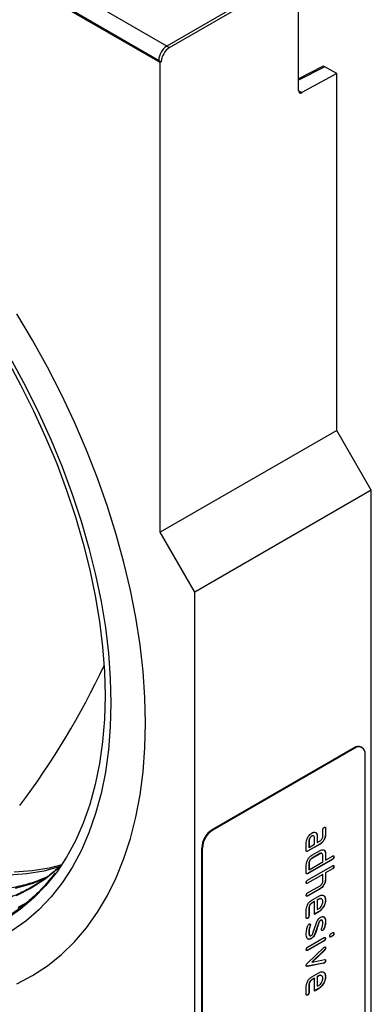
# Model space of a CAD drawing. Units: millimetres. Extents: x 45 to 1260, y 0 to 876.
# Drawn here: x 292 to 363, y 209 to 410 of the extents above; entities that cross this region are included whole.
import ezdxf

# ---------------------------------------------------------------- set-up
doc = ezdxf.new("R2010")
doc.units = ezdxf.units.MM
doc.header["$LTSCALE"] = 3
doc.layers.get('0').update_dxf_attribs({"color": 1})
doc.layers.add('133787', color=7, linetype='Continuous')

# ---------------------------------------------------------------- blocks, each defined once
blk = doc.blocks.new('1042255-M_002_ISO_view')
for p, q in [((-25.87, -13.13), (-190.98, 82.19)), ((-27.25, -16.5), (-193.42, 79.43)), ((-27.57, -16.07), (-192.68, 79.25)), ((-1.19, 1.12), (-25.87, -13.13)), ((-25.34, -13.43), (-0.66, 0.81)), ((1.03, -22.24), (1.03, -0.17)), ((-25.87, -13.13), (-25.34, -13.43)), ((-27.04, -16.37), (-27.57, -16.07)), ((-27.04, -16.37), (-27.25, -16.5)), ((-27.25, -112.52), (-27.25, -16.5)), ((5.89, -17.31), (1.03, -19.83)), ((6.38, -17.37), (1.03, -20.14)), ((8.81, -18.78), (6.38, -17.37)), ((8.81, -18.78), (1.72, -22.65)), ((8.81, -91.7), (8.81, -18.78)), ((1.03, -22.26), (1.72, -22.65)), ((8.81, -91.7), (-27.25, -112.52)), ((15.88, -103.95), (8.81, -91.7)), ((15.88, -103.95), (-20.18, -124.77)), ((15.88, -242.76), (15.88, -103.95)), ((-20.18, -124.77), (-27.25, -112.52)), ((-20.18, -263.58), (-20.18, -124.77)), ((12.35, -156.62), (-16.64, -173.35)), ((12.49, -156.7), (-16.5, -173.43)), ((12.49, -156.7), (12.35, -156.62)), ((13.99, -156.55), (13.85, -156.47)), ((14.61, -233.05), (14.61, -157.92)), ((6.51, -173.02), (6.51, -174.32)), ((6.51, -173.02), (6.55, -173.04)), ((6.55, -173.04), (6.55, -174.34)), ((-16.64, -173.35), (-16.5, -173.43)), ((3.69, -174.65), (3.72, -174.67)), ((4.29, -176.29), (4.29, -175)), ((4.82, -174.65), (4.82, -175.95)), ((4.82, -174.65), (4.85, -174.67)), ((4.85, -174.67), (4.85, -175.97)), ((5.98, -174.66), (5.98, -173.37)), ((6.51, -174.32), (6.55, -174.34)), ((-18.76, -252.15), (-18.76, -177.03)), ((-18.62, -177.11), (-18.76, -177.03)), ((-18.62, -252.23), (-18.62, -177.11)), ((2.59, -177.6), (2.59, -175.98)), ((5.38, -176.27), (2.84, -177.74)), ((5.42, -176.29), (2.87, -177.76)), ((3.12, -175.63), (3.12, -176.93)), ((3.12, -175.63), (3.16, -175.65)), ((3.12, -176.93), (3.16, -176.95)), ((3.16, -175.65), (3.16, -176.95)), ((3.16, -176.95), (4.29, -176.29)), ((4.82, -175.95), (4.85, -175.97)), ((4.85, -175.97), (5.42, -175.64)), ((5.38, -176.27), (5.42, -176.29)), ((2.84, -177.74), (2.87, -177.76)), ((5.38, -178.23), (3.69, -179.21)), ((3.72, -178.58), (5.42, -177.6)), ((5.42, -178.25), (3.72, -179.23)), ((5.38, -178.23), (5.42, -178.25)), ((5.98, -179.89), (5.98, -178.58)), ((6.51, -178.23), (6.51, -179.54)), ((6.51, -178.23), (6.55, -178.25)), ((6.55, -178.25), (6.55, -179.56)), ((6.55, -179.56), (7.96, -178.74)), ((8.21, -178.89), (8.25, -178.91)), ((2.59, -182.17), (2.59, -180.54)), ((7.93, -179.38), (2.84, -182.32)), ((7.96, -179.4), (2.87, -182.34)), ((2.87, -183.64), (7.96, -180.7)), ((3.12, -180.19), (3.12, -181.5)), ((3.12, -180.19), (3.16, -180.21)), ((3.16, -181.52), (5.98, -179.89)), ((3.16, -180.21), (3.16, -181.52)), ((3.69, -179.21), (3.72, -179.23)), ((6.51, -179.54), (6.55, -179.56)), ((7.93, -179.38), (7.96, -179.4)), ((8.21, -180.85), (8.25, -180.87)), ((2.84, -182.32), (2.87, -182.34)), ((5.95, -182.48), (2.84, -184.28)), ((5.98, -182.5), (2.87, -184.3)), ((3.12, -181.5), (3.16, -181.52)), ((5.95, -182.48), (5.98, -182.5)), ((5.98, -183.81), (5.98, -182.5)), ((7.93, -181.34), (6.51, -182.15)), ((6.51, -182.15), (6.51, -183.46)), ((6.51, -182.15), (6.55, -182.17)), ((7.96, -181.36), (6.55, -182.17)), ((6.55, -182.17), (6.55, -183.48)), ((7.93, -181.34), (7.96, -181.36)), ((2.84, -184.28), (2.87, -184.3)), ((2.87, -186.26), (5.42, -184.79)), ((6.51, -183.46), (6.55, -183.48)), ((5.4, -185.41), (2.84, -186.89)), ((2.84, -186.89), (2.87, -186.91)), ((5.44, -185.43), (2.87, -186.91)), ((3.72, -187.73), (5.14, -186.91)), ((5.4, -185.41), (5.44, -185.43)), ((4.25, -188.03), (3.69, -188.36)), ((3.69, -188.36), (3.72, -188.38)), ((4.29, -188.05), (3.72, -188.38)), ((4.25, -188.03), (4.29, -188.05)), ((4.29, -190.65), (4.29, -188.05)), ((5.1, -187.54), (4.82, -187.71)), ((4.82, -187.71), (4.82, -189.66)), ((4.82, -187.71), (4.85, -187.73)), ((5.13, -187.56), (4.85, -187.73)), ((4.85, -187.73), (4.85, -189.68)), ((5.1, -187.54), (5.13, -187.56)), ((6.51, -187.7), (6.55, -187.72)), ((2.59, -191.31), (2.59, -189.68)), ((3.12, -189.34), (3.12, -190.96)), ((3.12, -189.34), (3.16, -189.36)), ((3.12, -190.96), (3.16, -190.98)), ((3.16, -189.36), (3.16, -190.98)), ((5.1, -190.14), (4.29, -190.61)), ((5.14, -190.16), (4.29, -190.65)), ((4.82, -189.66), (4.85, -189.68)), ((4.85, -189.68), (5.13, -189.51)), ((5.1, -190.14), (5.14, -190.16)), ((6.05, -191.11), (6.28, -191.24)), ((2.84, -191.45), (2.87, -191.47)), ((3.38, -192.9), (3.41, -192.92)), ((3.4, -192.76), (3.44, -192.78)), ((3.97, -194.48), (4.67, -192.4)), ((5.15, -192.34), (4.44, -194.44)), ((5.19, -192.36), (4.48, -194.46)), ((5.15, -192.34), (5.19, -192.36)), ((5.53, -191.86), (5.56, -191.88)), ((6.28, -191.24), (6.32, -191.26)), ((6.51, -192.1), (6.55, -192.12)), ((3.12, -194.37), (3.16, -194.39)), ((3.22, -193.45), (3.26, -193.47)), ((4.44, -194.44), (4.48, -194.46)), ((5.95, -193.89), (5.99, -193.91)), ((6.2, -193.57), (6.24, -193.59)), ((7.93, -195.05), (7.65, -195.22)), ((7.65, -195.22), (7.69, -195.24)), ((7.69, -194.58), (7.97, -194.42)), ((7.97, -195.07), (7.69, -195.24)), ((7.93, -195.05), (7.97, -195.07)), ((8.21, -194.57), (8.25, -194.59)), ((6.21, -196.05), (2.84, -197.99)), ((2.87, -197.36), (6.25, -195.41)), ((6.25, -196.07), (2.87, -198.02)), ((3.55, -195.6), (3.58, -195.62)), ((6.21, -196.05), (6.25, -196.07)), ((6.49, -195.56), (6.53, -195.58)), ((2.82, -200.65), (6.18, -197.43)), ((2.84, -197.99), (2.87, -198.02)), ((6.32, -197.92), (3.74, -200.4)), ((6.36, -197.94), (3.77, -200.42)), ((6.32, -197.92), (6.36, -197.94)), ((6.51, -197.5), (6.55, -197.52)), ((6.14, -200.62), (2.79, -201.27)), ((2.79, -201.27), (2.83, -201.29)), ((6.18, -200.64), (2.83, -201.29)), ((3.74, -200.4), (3.77, -200.42)), ((3.77, -200.42), (6.36, -199.91)), ((6.14, -200.62), (6.18, -200.64)), ((6.24, -200.58), (6.27, -200.6)), ((6.51, -200.09), (6.55, -200.11)), ((3.72, -203.4), (5.14, -202.59)), ((5.1, -203.22), (4.82, -203.38)), ((5.13, -203.24), (4.85, -203.4)), ((5.1, -203.22), (5.13, -203.24)), ((3.12, -205.01), (3.12, -206.64)), ((3.12, -205.01), (3.16, -205.03)), ((3.16, -205.03), (3.16, -206.66)), ((4.25, -203.71), (3.69, -204.04)), ((3.69, -204.04), (3.72, -204.06)), ((4.29, -203.73), (3.72, -204.06)), ((4.25, -203.71), (4.29, -203.73)), ((4.29, -206.33), (4.29, -203.73)), ((4.82, -203.38), (4.82, -205.33)), ((4.82, -203.38), (4.85, -203.4)), ((4.85, -203.4), (4.85, -205.35)), ((4.85, -205.35), (5.13, -205.19)), ((6.51, -203.38), (6.55, -203.4)), ((2.59, -206.98), (2.59, -205.36)), ((2.84, -207.12), (2.87, -207.15)), ((3.12, -206.64), (3.16, -206.66)), ((5.1, -205.82), (4.29, -206.29)), ((5.14, -205.84), (4.29, -206.33)), ((4.82, -205.33), (4.85, -205.35)), ((5.1, -205.82), (5.14, -205.84))]:
    blk.add_line(p, q)
at = {"flags": 128}
for points in [[(-30.25, -151.53), (-30.38, -146.32), (-30.75, -140.98), (-31.37, -135.54), (-32.23, -129.99), (-33.33, -124.38), (-34.67, -118.7), (-36.24, -112.98), (-38.05, -107.24), (-40.07, -101.49), (-42.32, -95.76), (-44.77, -90.05), (-47.43, -84.39), (-50.28, -78.8), (-53.32, -73.29), (-56.53, -67.87)], [(-56.53, -204.85), (-53.32, -203.15), (-50.28, -201.14), (-47.43, -198.84), (-44.77, -196.25), (-42.32, -193.38), (-40.07, -190.23), (-38.05, -186.82), (-36.24, -183.16), (-34.67, -179.26), (-33.33, -175.14), (-32.23, -170.79), (-31.37, -166.24), (-30.75, -161.51), (-30.38, -156.6), (-30.25, -151.53)], [(-30.25, -151.53), (-30.38, -146.32), (-30.75, -140.98), (-31.37, -135.54), (-32.23, -129.99), (-33.33, -124.38), (-34.67, -118.7), (-36.24, -112.98), (-38.05, -107.24), (-40.07, -101.49), (-42.32, -95.76), (-44.77, -90.05), (-47.43, -84.39), (-50.28, -78.8), (-53.32, -73.29), (-56.53, -67.87)], [(-56.53, -204.85), (-53.32, -203.15), (-50.28, -201.14), (-47.43, -198.84), (-44.77, -196.25), (-42.32, -193.38), (-40.07, -190.23), (-38.05, -186.82), (-36.24, -183.16), (-34.67, -179.26), (-33.33, -175.14), (-32.23, -170.79), (-31.37, -166.24), (-30.75, -161.51), (-30.38, -156.6), (-30.25, -151.53)], [(-37.33, -147.45), (-37.45, -152.32), (-37.83, -157.04), (-38.46, -161.57), (-39.33, -165.91), (-40.45, -170.05), (-41.81, -173.95), (-43.41, -177.63), (-45.23, -181.05), (-47.29, -184.21), (-49.56, -187.1), (-52.03, -189.71), (-54.71, -192.02), (-57.59, -194.04)], [(-57.59, -77.47), (-54.71, -82.8), (-52.03, -88.21), (-49.56, -93.68), (-47.29, -99.19), (-45.23, -104.72), (-43.41, -110.25), (-41.81, -115.77), (-40.45, -121.25), (-39.33, -126.67), (-38.46, -132.02), (-37.83, -137.28), (-37.45, -142.43), (-37.33, -147.45)], [(-48.82, -182.58), (-50.66, -184.84), (-53.12, -187.37), (-55.77, -189.62), (-58.62, -191.57)], [(-47.63, -180.87), (-48.1, -181.3), (-50.77, -183.46), (-53.63, -185.32), (-56.67, -186.86)], [(-47.63, -180.87), (-47.66, -180.88), (-51.02, -181.8), (-54.52, -182.39), (-58.14, -182.66)], [(-47.37, -180.51), (-49.96, -181.19), (-53.45, -181.78), (-57.08, -182.05)], [(-58.62, -77.16), (-55.77, -82.39), (-53.12, -87.71), (-50.66, -93.08), (-48.41, -98.49), (-46.37, -103.93), (-44.56, -109.37), (-42.98, -114.8), (-41.63, -120.19), (-40.52, -125.52), (-39.65, -130.79), (-39.03, -135.96), (-38.65, -141.03), (-38.53, -145.96)], [(-54.06, -188.04), (-56.34, -189.25)], [(-50.82, -183.42), (-53.51, -184.42), (-56.87, -185.34)], [(-38.53, -145.96), (-38.65, -150.76), (-39.03, -155.39), (-39.65, -159.84), (-40.52, -164.1), (-41.63, -168.16), (-42.98, -171.99), (-44.56, -175.59), (-46.37, -178.93), (-48.41, -182.02), (-48.82, -182.58)]]:
    blk.add_lwpolyline(points, dxfattribs=at)
for centre, radius, start, end in [((-23.88, -16.24), 3.69, 122.6055, 177.3945), ((-23.96, -16.19), 3.61, 121.9386, 178.0614), ((-23.35, -16.54), 3.69, 122.6055, 177.3945), ((1.46, -22.31), 0.434, 170.4418, 306.9498), ((-180.54, -73.96), 156.33, 322.8306, 335.1137), ((13.23, -157.84), 1.51, 65.6929, 125.6176), ((13.32, -157.71), 1.31, 350.786, 129.2033), ((-14.16, -177.24), 4.61, 122.6055, 177.3945), ((-14.02, -177.32), 4.61, 122.6055, 177.3945)]:
    blk.add_arc(centre, radius, start, end)
blk.add_ellipse((6.38, -18.19), major_axis=(-0.5, 0.867), ratio=0.576986, start_param=5.498211, end_param=6.282924)
for points, knots in [([(5.98, -173.37), (5.99, -173.31), (5.99, -173.21), (6.06, -173.05), (6.17, -172.94), (6.23, -172.9), (6.27, -172.88)], [0, 0, 0, 0, 0.2807468, 0.5590776, 0.7793002, 1, 1, 1, 1]), ([(6.27, -172.88), (6.31, -172.85), (6.4, -172.81), (6.5, -172.83), (6.55, -172.93), (6.55, -173), (6.55, -173.04)], [0, 0, 0, 0, 0.280669, 0.558898, 0.779069, 1, 1, 1, 1]), ([(6.44, -172.82), (6.45, -172.82), (6.48, -172.83), (6.51, -172.91), (6.51, -172.98), (6.51, -173.02)], [0, 0, 0, 0, 0.117438, 0.557959, 1, 1, 1, 1]), ([(2.59, -175.98), (2.61, -175.77), (2.65, -175.36), (2.96, -174.76), (3.33, -174.29), (3.59, -174.11), (3.72, -174.02)], [0, 0, 0, 0, 0.279642, 0.559234, 0.779508, 1, 1, 1, 1]), ([(3.69, -174.65), (3.6, -174.71), (3.44, -174.83), (3.25, -175.11), (3.14, -175.39), (3.13, -175.55), (3.12, -175.63)], [0, 0, 0, 0, 0.279457, 0.559355, 0.779724, 1, 1, 1, 1]), ([(3.72, -174.67), (3.64, -174.73), (3.47, -174.85), (3.29, -175.13), (3.17, -175.41), (3.16, -175.57), (3.16, -175.65)], [0, 0, 0, 0, 0.279457, 0.559355, 0.779724, 1, 1, 1, 1]), ([(4.16, -174.69), (4.12, -174.65), (4.05, -174.57), (3.88, -174.56), (3.75, -174.62), (3.69, -174.65)], [0, 0, 0, 0, 0.31101, 0.655549, 1, 1, 1, 1]), ([(3.72, -174.02), (3.83, -173.97), (4.03, -173.87), (4.21, -173.87), (4.29, -173.87)], [0, 0, 0, 0, 0.55981, 1, 1, 1, 1]), ([(4.29, -175), (4.28, -174.91), (4.26, -174.72), (4.1, -174.6), (3.92, -174.58), (3.79, -174.64), (3.72, -174.67)], [0, 0, 0, 0, 0.279478, 0.559304, 0.77968, 1, 1, 1, 1]), ([(4.29, -173.87), (4.38, -173.88), (4.57, -173.92), (4.81, -174.16), (4.83, -174.48), (4.85, -174.67)], [0, 0, 0, 0, 0.2807547, 0.561071, 1, 1, 1, 1]), ([(4.42, -173.89), (4.45, -173.9), (4.58, -173.93), (4.77, -174.15), (4.8, -174.46), (4.82, -174.65)], [0, 0, 0, 0, 0.133735, 0.47135, 1, 1, 1, 1]), ([(6.51, -174.32), (6.5, -174.52), (6.46, -174.93), (6.15, -175.53), (5.78, -176.01), (5.51, -176.19), (5.38, -176.27)], [0, 0, 0, 0, 0.279576, 0.559296, 0.779523, 1, 1, 1, 1]), ([(6.55, -174.34), (6.53, -174.54), (6.49, -174.95), (6.18, -175.55), (5.81, -176.03), (5.55, -176.21), (5.42, -176.29)], [0, 0, 0, 0, 0.279576, 0.559296, 0.779523, 1, 1, 1, 1]), ([(5.42, -175.64), (5.5, -175.58), (5.67, -175.47), (5.85, -175.18), (5.97, -174.9), (5.98, -174.74), (5.98, -174.66)], [0, 0, 0, 0, 0.27963, 0.559223, 0.779548, 1, 1, 1, 1]), ([(2.87, -177.76), (2.83, -177.79), (2.74, -177.83), (2.64, -177.81), (2.6, -177.71), (2.59, -177.64), (2.59, -177.6)], [0, 0, 0, 0, 0.280596, 0.558566, 0.778787, 1, 1, 1, 1]), ([(2.59, -180.54), (2.61, -180.34), (2.65, -179.93), (2.95, -179.32), (3.33, -178.85), (3.59, -178.67), (3.72, -178.58)], [0, 0, 0, 0, 0.279655, 0.55929, 0.779571, 1, 1, 1, 1]), ([(2.84, -177.74), (2.79, -177.77), (2.72, -177.81), (2.66, -177.79), (2.63, -177.78)], [0, 0, 0, 0, 0.56443, 1, 1, 1, 1]), ([(5.85, -178.27), (5.82, -178.23), (5.75, -178.15), (5.58, -178.14), (5.45, -178.2), (5.38, -178.23)], [0, 0, 0, 0, 0.309768, 0.65492, 1, 1, 1, 1]), ([(5.42, -177.6), (5.53, -177.55), (5.73, -177.45), (5.91, -177.45), (5.99, -177.45)], [0, 0, 0, 0, 0.5597025, 1, 1, 1, 1]), ([(5.98, -178.58), (5.97, -178.49), (5.95, -178.31), (5.8, -178.18), (5.62, -178.16), (5.48, -178.22), (5.42, -178.25)], [0, 0, 0, 0, 0.279537, 0.559295, 0.77967, 1, 1, 1, 1]), ([(5.99, -177.45), (6.08, -177.46), (6.27, -177.5), (6.5, -177.75), (6.53, -178.06), (6.55, -178.25)], [0, 0, 0, 0, 0.2807927, 0.5610455, 1, 1, 1, 1]), ([(6.11, -177.47), (6.15, -177.48), (6.28, -177.51), (6.47, -177.73), (6.5, -178.04), (6.51, -178.23)], [0, 0, 0, 0, 0.1335279, 0.4711652, 1, 1, 1, 1]), ([(8.21, -178.89), (8.21, -178.94), (8.2, -179.04), (8.13, -179.2), (8.03, -179.31), (7.96, -179.36), (7.93, -179.38)], [0, 0, 0, 0, 0.2806693, 0.558931, 0.7791654, 1, 1, 1, 1]), ([(7.96, -178.74), (8.01, -178.72), (8.09, -178.68), (8.2, -178.7), (8.24, -178.79), (8.25, -178.87), (8.25, -178.91)], [0, 0, 0, 0, 0.280763, 0.559007, 0.779253, 1, 1, 1, 1]), ([(8.25, -178.91), (8.24, -178.96), (8.24, -179.06), (8.17, -179.22), (8.07, -179.33), (8, -179.38), (7.96, -179.4)], [0, 0, 0, 0, 0.2806693, 0.558931, 0.7791654, 1, 1, 1, 1]), ([(8.14, -178.69), (8.15, -178.69), (8.18, -178.7), (8.21, -178.78), (8.21, -178.85), (8.21, -178.89)], [0, 0, 0, 0, 0.112765, 0.555878, 1, 1, 1, 1]), ([(-47.8, -180.89), (-48.55, -181.55), (-50.11, -182.91), (-52.7, -184.65), (-55.49, -186.19), (-58.44, -187.44), (-61.53, -188.41), (-64.76, -189.1), (-68.1, -189.5), (-71.56, -189.62), (-75.11, -189.45), (-78.75, -188.98), (-82.45, -188.26), (-84.96, -187.53), (-86.21, -187.18)], [0, 0, 0, 0, 0.077787, 0.161832, 0.24592, 0.330022, 0.4141, 0.498129, 0.582095, 0.665989, 0.749816, 0.833583, 0.917301, 1, 1, 1, 1]), ([(3.69, -179.21), (3.6, -179.27), (3.44, -179.39), (3.25, -179.68), (3.14, -179.96), (3.13, -180.11), (3.12, -180.19)], [0, 0, 0, 0, 0.27948, 0.55929, 0.77971, 1, 1, 1, 1]), ([(3.72, -179.23), (3.64, -179.29), (3.47, -179.41), (3.29, -179.7), (3.17, -179.98), (3.16, -180.13), (3.16, -180.21)], [0, 0, 0, 0, 0.27948, 0.55929, 0.77971, 1, 1, 1, 1]), ([(8.21, -180.85), (8.21, -180.9), (8.2, -181), (8.13, -181.16), (8.03, -181.27), (7.96, -181.32), (7.93, -181.34)], [0, 0, 0, 0, 0.280669, 0.558931, 0.779165, 1, 1, 1, 1]), ([(7.96, -180.7), (8.01, -180.68), (8.09, -180.64), (8.2, -180.66), (8.24, -180.75), (8.25, -180.83), (8.25, -180.87)], [0, 0, 0, 0, 0.280763, 0.559007, 0.779253, 1, 1, 1, 1]), ([(8.25, -180.87), (8.24, -180.92), (8.24, -181.02), (8.17, -181.18), (8.07, -181.29), (8, -181.34), (7.96, -181.36)], [0, 0, 0, 0, 0.280669, 0.558931, 0.779165, 1, 1, 1, 1]), ([(8.14, -180.65), (8.15, -180.65), (8.18, -180.66), (8.21, -180.74), (8.21, -180.81), (8.21, -180.85)], [0, 0, 0, 0, 0.112765, 0.555878, 1, 1, 1, 1]), ([(-50.29, -182.95), (-50.89, -183.22), (-52.46, -183.91), (-55.17, -184.73), (-58.39, -185.43), (-61.74, -185.83), (-65.19, -185.94), (-68.75, -185.77), (-72.39, -185.31), (-76.09, -184.58), (-78.6, -183.86), (-79.85, -183.5)], [0, 0, 0, 0, 0.071404, 0.187937, 0.304402, 0.420779, 0.537058, 0.653243, 0.769344, 0.885378, 1, 1, 1, 1]), ([(-48.8, -182.2), (-49.36, -182.93), (-50.61, -184.56), (-52.78, -186.78), (-55.25, -188.93), (-57.89, -190.8), (-60.7, -192.41), (-63.66, -193.74), (-66.76, -194.79), (-70, -195.55), (-73.09, -196.02), (-75.14, -196.1), (-76.02, -196.14)], [0, 0, 0, 0, 0.084435, 0.188811, 0.293273, 0.397813, 0.502408, 0.607029, 0.711627, 0.816174, 0.920647, 1, 1, 1, 1]), ([(2.87, -182.34), (2.83, -182.36), (2.74, -182.4), (2.64, -182.38), (2.6, -182.29), (2.59, -182.21), (2.59, -182.17)], [0, 0, 0, 0, 0.280596, 0.558566, 0.778787, 1, 1, 1, 1]), ([(2.84, -182.32), (2.79, -182.34), (2.72, -182.38), (2.66, -182.36), (2.63, -182.35)], [0, 0, 0, 0, 0.56443, 1, 1, 1, 1]), ([(2.59, -184.13), (2.59, -184.08), (2.6, -183.98), (2.67, -183.82), (2.77, -183.71), (2.84, -183.66), (2.87, -183.64)], [0, 0, 0, 0, 0.280711, 0.558625, 0.778846, 1, 1, 1, 1]), ([(2.87, -184.3), (2.83, -184.32), (2.74, -184.36), (2.64, -184.34), (2.6, -184.25), (2.59, -184.17), (2.59, -184.13)], [0, 0, 0, 0, 0.280596, 0.558566, 0.778787, 1, 1, 1, 1]), ([(2.84, -184.28), (2.79, -184.3), (2.72, -184.34), (2.66, -184.32), (2.63, -184.31)], [0, 0, 0, 0, 0.56443, 1, 1, 1, 1]), ([(6.51, -183.46), (6.5, -183.66), (6.46, -184.07), (6.16, -184.66), (5.79, -185.14), (5.53, -185.32), (5.4, -185.41)], [0, 0, 0, 0, 0.2795963, 0.559465, 0.7797468, 1, 1, 1, 1]), ([(5.42, -184.79), (5.5, -184.73), (5.67, -184.61), (5.86, -184.33), (5.97, -184.04), (5.98, -183.89), (5.98, -183.81)], [0, 0, 0, 0, 0.279621, 0.559225, 0.779528, 1, 1, 1, 1]), ([(6.55, -183.48), (6.53, -183.68), (6.49, -184.09), (6.19, -184.68), (5.83, -185.16), (5.57, -185.34), (5.44, -185.43)], [0, 0, 0, 0, 0.2795963, 0.559465, 0.7797468, 1, 1, 1, 1]), ([(2.59, -186.75), (2.59, -186.7), (2.6, -186.59), (2.67, -186.43), (2.77, -186.32), (2.84, -186.28), (2.87, -186.26)], [0, 0, 0, 0, 0.280711, 0.558625, 0.778846, 1, 1, 1, 1]), ([(2.87, -186.91), (2.83, -186.93), (2.74, -186.98), (2.64, -186.95), (2.6, -186.86), (2.59, -186.78), (2.59, -186.75)], [0, 0, 0, 0, 0.280596, 0.558566, 0.778787, 1, 1, 1, 1]), ([(2.84, -186.89), (2.79, -186.91), (2.72, -186.96), (2.66, -186.93), (2.63, -186.92)], [0, 0, 0, 0, 0.56443, 1, 1, 1, 1]), ([(5.14, -186.91), (5.34, -186.82), (5.76, -186.63), (6.22, -186.81), (6.51, -187.18), (6.54, -187.54), (6.55, -187.72)], [0, 0, 0, 0, 0.279553, 0.559352, 0.779634, 1, 1, 1, 1]), ([(6.18, -186.85), (6.19, -186.85), (6.32, -186.89), (6.46, -187.18), (6.5, -187.53), (6.51, -187.7)], [0, 0, 0, 0, 0.008385, 0.504099, 1, 1, 1, 1]), ([(2.59, -189.68), (2.61, -189.48), (2.65, -189.07), (2.95, -188.47), (3.33, -187.99), (3.59, -187.81), (3.72, -187.73)], [0, 0, 0, 0, 0.279619, 0.559267, 0.779559, 1, 1, 1, 1]), ([(3.69, -188.36), (3.6, -188.42), (3.44, -188.54), (3.25, -188.82), (3.14, -189.1), (3.13, -189.26), (3.12, -189.34)], [0, 0, 0, 0, 0.279457, 0.559355, 0.779724, 1, 1, 1, 1]), ([(3.72, -188.38), (3.64, -188.44), (3.47, -188.56), (3.29, -188.84), (3.17, -189.12), (3.16, -189.28), (3.16, -189.36)], [0, 0, 0, 0, 0.279457, 0.559355, 0.779724, 1, 1, 1, 1]), ([(5.76, -187.57), (5.72, -187.53), (5.63, -187.42), (5.39, -187.41), (5.2, -187.5), (5.1, -187.54)], [0, 0, 0, 0, 0.258949, 0.629428, 1, 1, 1, 1]), ([(6.51, -187.7), (6.49, -187.95), (6.44, -188.46), (6.06, -189.22), (5.59, -189.81), (5.26, -190.03), (5.1, -190.14)], [0, 0, 0, 0, 0.279581, 0.55926, 0.779571, 1, 1, 1, 1]), ([(5.98, -188.05), (5.96, -187.92), (5.93, -187.65), (5.7, -187.46), (5.43, -187.42), (5.23, -187.52), (5.13, -187.56)], [0, 0, 0, 0, 0.279532, 0.559299, 0.779622, 1, 1, 1, 1]), ([(5.13, -189.51), (5.26, -189.42), (5.51, -189.25), (5.78, -188.82), (5.95, -188.4), (5.97, -188.17), (5.98, -188.05)], [0, 0, 0, 0, 0.279524, 0.559345, 0.779653, 1, 1, 1, 1]), ([(6.55, -187.72), (6.53, -187.98), (6.48, -188.48), (6.09, -189.24), (5.63, -189.83), (5.3, -190.05), (5.14, -190.16)], [0, 0, 0, 0, 0.279581, 0.55926, 0.779571, 1, 1, 1, 1]), ([(3.12, -190.96), (3.12, -191.01), (3.11, -191.11), (3.04, -191.27), (2.94, -191.38), (2.87, -191.43), (2.84, -191.45)], [0, 0, 0, 0, 0.280653, 0.559015, 0.779223, 1, 1, 1, 1]), ([(3.16, -190.98), (3.15, -191.03), (3.15, -191.13), (3.08, -191.29), (2.97, -191.4), (2.91, -191.45), (2.87, -191.47)], [0, 0, 0, 0, 0.280653, 0.559015, 0.779223, 1, 1, 1, 1]), ([(5.56, -191.23), (5.65, -191.19), (5.81, -191.11), (6.1, -191.08), (6.23, -191.19), (6.32, -191.26)], [0, 0, 0, 0, 0.280743, 0.561096, 1, 1, 1, 1]), ([(2.87, -191.47), (2.83, -191.49), (2.74, -191.53), (2.64, -191.51), (2.6, -191.42), (2.59, -191.34), (2.59, -191.31)], [0, 0, 0, 0, 0.2806015, 0.5585498, 0.7786882, 1, 1, 1, 1]), ([(2.59, -194.7), (2.6, -194.39), (2.62, -193.83), (2.82, -193.22), (2.9, -192.95)], [0, 0, 0, 0, 0.560159, 1, 1, 1, 1]), ([(2.84, -191.45), (2.79, -191.47), (2.72, -191.51), (2.66, -191.49), (2.63, -191.48)], [0, 0, 0, 0, 0.56359, 1, 1, 1, 1]), ([(2.9, -192.95), (2.94, -192.87), (3, -192.73), (3.11, -192.66), (3.16, -192.62)], [0, 0, 0, 0, 0.559449, 1, 1, 1, 1]), ([(3.16, -192.62), (3.2, -192.6), (3.28, -192.57), (3.37, -192.61), (3.43, -192.68), (3.43, -192.75), (3.44, -192.78)], [0, 0, 0, 0, 0.279305, 0.55917, 0.77957, 1, 1, 1, 1]), ([(3.38, -192.9), (3.35, -193), (3.3, -193.19), (3.24, -193.37), (3.22, -193.45)], [0, 0, 0, 0, 0.559988, 1, 1, 1, 1]), ([(3.41, -192.92), (3.38, -193.02), (3.33, -193.21), (3.28, -193.39), (3.26, -193.47)], [0, 0, 0, 0, 0.559988, 1, 1, 1, 1]), ([(3.32, -192.59), (3.32, -192.59), (3.36, -192.6), (3.39, -192.66), (3.4, -192.73), (3.4, -192.76)], [0, 0, 0, 0, 0.119336, 0.559638, 1, 1, 1, 1]), ([(3.4, -192.76), (3.4, -192.79), (3.4, -192.83), (3.39, -192.88), (3.38, -192.9)], [0, 0, 0, 0, 0.559329, 1, 1, 1, 1]), ([(3.44, -192.78), (3.44, -192.81), (3.43, -192.85), (3.42, -192.9), (3.41, -192.92)], [0, 0, 0, 0, 0.559329, 1, 1, 1, 1]), ([(4.67, -192.4), (4.72, -192.27), (4.82, -192), (5.12, -191.54), (5.4, -191.35), (5.56, -191.23)], [0, 0, 0, 0, 0.281035, 0.561468, 1, 1, 1, 1]), ([(5.53, -191.86), (5.48, -191.89), (5.4, -191.94), (5.25, -192.11), (5.19, -192.25), (5.15, -192.34)], [0, 0, 0, 0, 0.280898, 0.562064, 1, 1, 1, 1]), ([(5.56, -191.88), (5.52, -191.91), (5.43, -191.97), (5.29, -192.13), (5.22, -192.28), (5.19, -192.36)], [0, 0, 0, 0, 0.280898, 0.562064, 1, 1, 1, 1]), ([(5.82, -191.86), (5.8, -191.84), (5.75, -191.8), (5.64, -191.8), (5.57, -191.84), (5.53, -191.86)], [0, 0, 0, 0, 0.328456, 0.664172, 1, 1, 1, 1]), ([(5.98, -192.45), (5.98, -192.27), (5.97, -192.05), (5.87, -191.87), (5.79, -191.82), (5.68, -191.82), (5.6, -191.86), (5.56, -191.88)], [0, 0, 0, 0, 0.49895, 0.624351, 0.74948, 0.874719, 1, 1, 1, 1]), ([(5.74, -193.58), (5.82, -193.36), (5.96, -192.96), (5.98, -192.6), (5.98, -192.45)], [0, 0, 0, 0, 0.559809, 1, 1, 1, 1]), ([(6.51, -192.1), (6.5, -192.36), (6.47, -192.84), (6.28, -193.35), (6.2, -193.57)], [0, 0, 0, 0, 0.559762, 1, 1, 1, 1]), ([(6.55, -192.12), (6.54, -192.38), (6.51, -192.86), (6.32, -193.37), (6.24, -193.59)], [0, 0, 0, 0, 0.559762, 1, 1, 1, 1]), ([(6.28, -191.24), (6.36, -191.37), (6.5, -191.6), (6.51, -191.95), (6.51, -192.1)], [0, 0, 0, 0, 0.55918, 1, 1, 1, 1]), ([(6.32, -191.26), (6.4, -191.39), (6.53, -191.62), (6.55, -191.97), (6.55, -192.12)], [0, 0, 0, 0, 0.55918, 1, 1, 1, 1]), ([(2.81, -195.6), (2.73, -195.46), (2.6, -195.21), (2.59, -194.86), (2.59, -194.7)], [0, 0, 0, 0, 0.559035, 1, 1, 1, 1]), ([(3.22, -193.45), (3.19, -193.63), (3.13, -193.95), (3.12, -194.24), (3.12, -194.37)], [0, 0, 0, 0, 0.559987, 1, 1, 1, 1]), ([(3.12, -194.37), (3.13, -194.55), (3.14, -194.77), (3.22, -194.94), (3.25, -194.96), (3.25, -194.96)], [0, 0, 0, 0, 0.786713, 0.984409, 1, 1, 1, 1]), ([(3.26, -193.47), (3.23, -193.65), (3.17, -193.97), (3.16, -194.26), (3.16, -194.39)], [0, 0, 0, 0, 0.559987, 1, 1, 1, 1]), ([(3.16, -194.39), (3.16, -194.57), (3.17, -194.8), (3.28, -194.98), (3.35, -195.03), (3.46, -195.03), (3.54, -195), (3.58, -194.98)], [0, 0, 0, 0, 0.499009, 0.624406, 0.749586, 0.874722, 1, 1, 1, 1]), ([(4.44, -194.44), (4.39, -194.57), (4.29, -194.84), (3.98, -195.3), (3.71, -195.49), (3.55, -195.6)], [0, 0, 0, 0, 0.280963, 0.561328, 1, 1, 1, 1]), ([(4.48, -194.46), (4.43, -194.59), (4.32, -194.86), (4.02, -195.32), (3.75, -195.51), (3.58, -195.62)], [0, 0, 0, 0, 0.280963, 0.561328, 1, 1, 1, 1]), ([(3.58, -194.98), (3.63, -194.95), (3.71, -194.89), (3.87, -194.72), (3.93, -194.57), (3.97, -194.48)], [0, 0, 0, 0, 0.2808798, 0.561791, 1, 1, 1, 1]), ([(5.71, -193.75), (5.71, -193.72), (5.71, -193.66), (5.73, -193.6), (5.74, -193.58)], [0, 0, 0, 0, 0.559363, 1, 1, 1, 1]), ([(5.99, -193.91), (5.95, -193.93), (5.86, -193.96), (5.77, -193.93), (5.72, -193.86), (5.71, -193.78), (5.71, -193.75)], [0, 0, 0, 0, 0.279379, 0.559651, 0.779915, 1, 1, 1, 1]), ([(5.95, -193.89), (5.91, -193.91), (5.83, -193.94), (5.78, -193.91), (5.75, -193.9)], [0, 0, 0, 0, 0.546042, 1, 1, 1, 1]), ([(6.2, -193.57), (6.17, -193.65), (6.1, -193.78), (6, -193.86), (5.95, -193.89)], [0, 0, 0, 0, 0.559625, 1, 1, 1, 1]), ([(6.24, -193.59), (6.2, -193.67), (6.14, -193.8), (6.03, -193.88), (5.99, -193.91)], [0, 0, 0, 0, 0.559625, 1, 1, 1, 1]), ([(7.4, -195.07), (7.41, -195.02), (7.41, -194.92), (7.48, -194.76), (7.58, -194.65), (7.65, -194.6), (7.69, -194.58)], [0, 0, 0, 0, 0.2806015, 0.5585498, 0.7786882, 1, 1, 1, 1]), ([(7.69, -195.24), (7.64, -195.26), (7.56, -195.3), (7.45, -195.28), (7.41, -195.19), (7.41, -195.11), (7.4, -195.07)], [0, 0, 0, 0, 0.2806534, 0.5590154, 0.7792233, 1, 1, 1, 1]), ([(7.65, -195.22), (7.61, -195.24), (7.53, -195.28), (7.47, -195.26), (7.44, -195.25)], [0, 0, 0, 0, 0.5620182, 1, 1, 1, 1]), ([(8.21, -194.57), (8.21, -194.62), (8.2, -194.72), (8.13, -194.88), (8.03, -194.99), (7.96, -195.03), (7.93, -195.05)], [0, 0, 0, 0, 0.280669, 0.558898, 0.779069, 1, 1, 1, 1]), ([(7.97, -194.42), (8.01, -194.4), (8.09, -194.35), (8.2, -194.38), (8.24, -194.47), (8.25, -194.55), (8.25, -194.59)], [0, 0, 0, 0, 0.280747, 0.559078, 0.7793, 1, 1, 1, 1]), ([(8.25, -194.59), (8.24, -194.64), (8.24, -194.74), (8.17, -194.9), (8.07, -195.01), (8, -195.05), (7.97, -195.07)], [0, 0, 0, 0, 0.280669, 0.558898, 0.779069, 1, 1, 1, 1]), ([(8.14, -194.37), (8.15, -194.37), (8.18, -194.38), (8.21, -194.46), (8.21, -194.53), (8.21, -194.57)], [0, 0, 0, 0, 0.114125, 0.556583, 1, 1, 1, 1]), ([(3.58, -195.62), (3.41, -195.7), (3.09, -195.85), (2.9, -195.68), (2.81, -195.6)], [0, 0, 0, 0, 0.559131, 1, 1, 1, 1]), ([(3.55, -195.6), (3.36, -195.7), (3.15, -195.81), (3.02, -195.72), (3, -195.71)], [0, 0, 0, 0, 0.866779, 1, 1, 1, 1]), ([(6.49, -195.56), (6.49, -195.61), (6.49, -195.71), (6.42, -195.87), (6.31, -195.98), (6.25, -196.03), (6.21, -196.05)], [0, 0, 0, 0, 0.280669, 0.558898, 0.779069, 1, 1, 1, 1]), ([(6.25, -195.41), (6.29, -195.39), (6.38, -195.35), (6.48, -195.37), (6.52, -195.46), (6.53, -195.54), (6.53, -195.58)], [0, 0, 0, 0, 0.280747, 0.559078, 0.7793, 1, 1, 1, 1]), ([(6.53, -195.58), (6.53, -195.63), (6.52, -195.73), (6.45, -195.89), (6.35, -196), (6.28, -196.05), (6.25, -196.07)], [0, 0, 0, 0, 0.280669, 0.558898, 0.779069, 1, 1, 1, 1]), ([(6.42, -195.36), (6.43, -195.36), (6.46, -195.37), (6.49, -195.45), (6.49, -195.52), (6.49, -195.56)], [0, 0, 0, 0, 0.114125, 0.556583, 1, 1, 1, 1]), ([(2.59, -197.85), (2.59, -197.8), (2.6, -197.7), (2.67, -197.54), (2.77, -197.43), (2.84, -197.38), (2.87, -197.36)], [0, 0, 0, 0, 0.280602, 0.55855, 0.778688, 1, 1, 1, 1]), ([(2.87, -198.02), (2.83, -198.04), (2.74, -198.08), (2.64, -198.06), (2.59, -197.96), (2.59, -197.89), (2.59, -197.85)], [0, 0, 0, 0, 0.280653, 0.559015, 0.779223, 1, 1, 1, 1]), ([(2.84, -197.99), (2.79, -198.02), (2.71, -198.06), (2.65, -198.04), (2.63, -198.03)], [0, 0, 0, 0, 0.562018, 1, 1, 1, 1]), ([(6.18, -197.43), (6.19, -197.41), (6.23, -197.39), (6.26, -197.37), (6.27, -197.36)], [0, 0, 0, 0, 0.559826, 1, 1, 1, 1]), ([(6.27, -197.36), (6.31, -197.34), (6.39, -197.3), (6.48, -197.34), (6.54, -197.41), (6.55, -197.48), (6.55, -197.52)], [0, 0, 0, 0, 0.279308, 0.558966, 0.779531, 1, 1, 1, 1]), ([(6.51, -197.5), (6.51, -197.54), (6.51, -197.62), (6.45, -197.78), (6.37, -197.87), (6.32, -197.92)], [0, 0, 0, 0, 0.281095, 0.562005, 1, 1, 1, 1]), ([(6.55, -197.52), (6.55, -197.56), (6.54, -197.64), (6.49, -197.8), (6.41, -197.89), (6.36, -197.94)], [0, 0, 0, 0, 0.281095, 0.562005, 1, 1, 1, 1]), ([(6.43, -197.32), (6.44, -197.32), (6.47, -197.33), (6.51, -197.39), (6.51, -197.46), (6.51, -197.5)], [0, 0, 0, 0, 0.128014, 0.564102, 1, 1, 1, 1]), ([(2.59, -201.1), (2.59, -201.06), (2.6, -200.97), (2.68, -200.8), (2.77, -200.7), (2.82, -200.65)], [0, 0, 0, 0, 0.280091, 0.561469, 1, 1, 1, 1]), ([(2.83, -201.29), (2.79, -201.3), (2.72, -201.31), (2.64, -201.28), (2.6, -201.2), (2.59, -201.14), (2.59, -201.1)], [0, 0, 0, 0, 0.280137, 0.559877, 0.779607, 1, 1, 1, 1]), ([(2.79, -201.27), (2.76, -201.28), (2.7, -201.29), (2.65, -201.26), (2.63, -201.25)], [0, 0, 0, 0, 0.594987, 1, 1, 1, 1]), ([(6.24, -200.58), (6.22, -200.59), (6.19, -200.61), (6.16, -200.62), (6.14, -200.62)], [0, 0, 0, 0, 0.559382, 1, 1, 1, 1]), ([(6.27, -200.6), (6.25, -200.61), (6.22, -200.63), (6.19, -200.64), (6.18, -200.64)], [0, 0, 0, 0, 0.559382, 1, 1, 1, 1]), ([(6.51, -200.09), (6.51, -200.14), (6.51, -200.24), (6.44, -200.41), (6.34, -200.52), (6.27, -200.56), (6.24, -200.58)], [0, 0, 0, 0, 0.2806001, 0.5585021, 0.7787381, 1, 1, 1, 1]), ([(6.55, -200.11), (6.55, -200.16), (6.54, -200.27), (6.48, -200.43), (6.37, -200.54), (6.3, -200.58), (6.27, -200.6)], [0, 0, 0, 0, 0.2806001, 0.5585021, 0.7787381, 1, 1, 1, 1]), ([(6.36, -199.91), (6.39, -199.91), (6.45, -199.9), (6.53, -199.96), (6.54, -200.06), (6.55, -200.11)], [0, 0, 0, 0, 0.280868, 0.561605, 1, 1, 1, 1]), ([(6.44, -199.91), (6.45, -199.92), (6.5, -199.95), (6.51, -200.03), (6.51, -200.09)], [0, 0, 0, 0, 0.2823328, 1, 1, 1, 1]), ([(5.76, -203.25), (5.72, -203.2), (5.63, -203.1), (5.39, -203.08), (5.2, -203.18), (5.1, -203.22)], [0, 0, 0, 0, 0.2589486, 0.6294278, 1, 1, 1, 1]), ([(5.98, -203.73), (5.96, -203.59), (5.93, -203.32), (5.7, -203.14), (5.43, -203.1), (5.23, -203.19), (5.13, -203.24)], [0, 0, 0, 0, 0.2795321, 0.5592991, 0.7796219, 1, 1, 1, 1]), ([(5.14, -202.59), (5.34, -202.5), (5.76, -202.31), (6.22, -202.49), (6.51, -202.86), (6.54, -203.22), (6.55, -203.4)], [0, 0, 0, 0, 0.279553, 0.559352, 0.779634, 1, 1, 1, 1]), ([(6.18, -202.52), (6.19, -202.53), (6.32, -202.57), (6.46, -202.85), (6.5, -203.2), (6.51, -203.38)], [0, 0, 0, 0, 0.008385, 0.504099, 1, 1, 1, 1]), ([(2.59, -205.36), (2.61, -205.16), (2.65, -204.75), (2.95, -204.14), (3.33, -203.67), (3.59, -203.49), (3.72, -203.4)], [0, 0, 0, 0, 0.2796189, 0.559267, 0.7795589, 1, 1, 1, 1]), ([(3.69, -204.04), (3.6, -204.1), (3.44, -204.22), (3.25, -204.5), (3.14, -204.78), (3.13, -204.93), (3.12, -205.01)], [0, 0, 0, 0, 0.279457, 0.559355, 0.779724, 1, 1, 1, 1]), ([(3.72, -204.06), (3.64, -204.12), (3.47, -204.24), (3.29, -204.52), (3.17, -204.8), (3.16, -204.96), (3.16, -205.03)], [0, 0, 0, 0, 0.279457, 0.559355, 0.779724, 1, 1, 1, 1]), ([(6.51, -203.38), (6.49, -203.63), (6.44, -204.14), (6.06, -204.9), (5.59, -205.49), (5.26, -205.71), (5.1, -205.82)], [0, 0, 0, 0, 0.279581, 0.55926, 0.779571, 1, 1, 1, 1]), ([(5.13, -205.19), (5.26, -205.1), (5.51, -204.92), (5.78, -204.5), (5.95, -204.08), (5.97, -203.85), (5.98, -203.73)], [0, 0, 0, 0, 0.2795241, 0.5593448, 0.779653, 1, 1, 1, 1]), ([(6.55, -203.4), (6.53, -203.65), (6.48, -204.16), (6.09, -204.92), (5.63, -205.51), (5.3, -205.73), (5.14, -205.84)], [0, 0, 0, 0, 0.279581, 0.55926, 0.779571, 1, 1, 1, 1]), ([(2.87, -207.15), (2.83, -207.17), (2.74, -207.21), (2.64, -207.19), (2.6, -207.1), (2.59, -207.02), (2.59, -206.98)], [0, 0, 0, 0, 0.280602, 0.55855, 0.778688, 1, 1, 1, 1]), ([(2.84, -207.12), (2.79, -207.15), (2.72, -207.19), (2.66, -207.17), (2.63, -207.16)], [0, 0, 0, 0, 0.56359, 1, 1, 1, 1]), ([(3.12, -206.64), (3.12, -206.69), (3.11, -206.79), (3.04, -206.95), (2.94, -207.06), (2.87, -207.1), (2.84, -207.12)], [0, 0, 0, 0, 0.280653, 0.559015, 0.779223, 1, 1, 1, 1]), ([(3.16, -206.66), (3.15, -206.71), (3.15, -206.81), (3.08, -206.97), (2.97, -207.08), (2.91, -207.12), (2.87, -207.15)], [0, 0, 0, 0, 0.280653, 0.559015, 0.779223, 1, 1, 1, 1])]:
    blk.add_open_spline(points, degree=3, knots=knots)

msp = doc.modelspace()

# ---------------------------------------------------------------- block references
at = {"layer": '133787'}
msp.add_blockref('1042255-M_002_ISO_view', (347.562, 417.846), dxfattribs=at)

doc.saveas('drawing.dxf')
